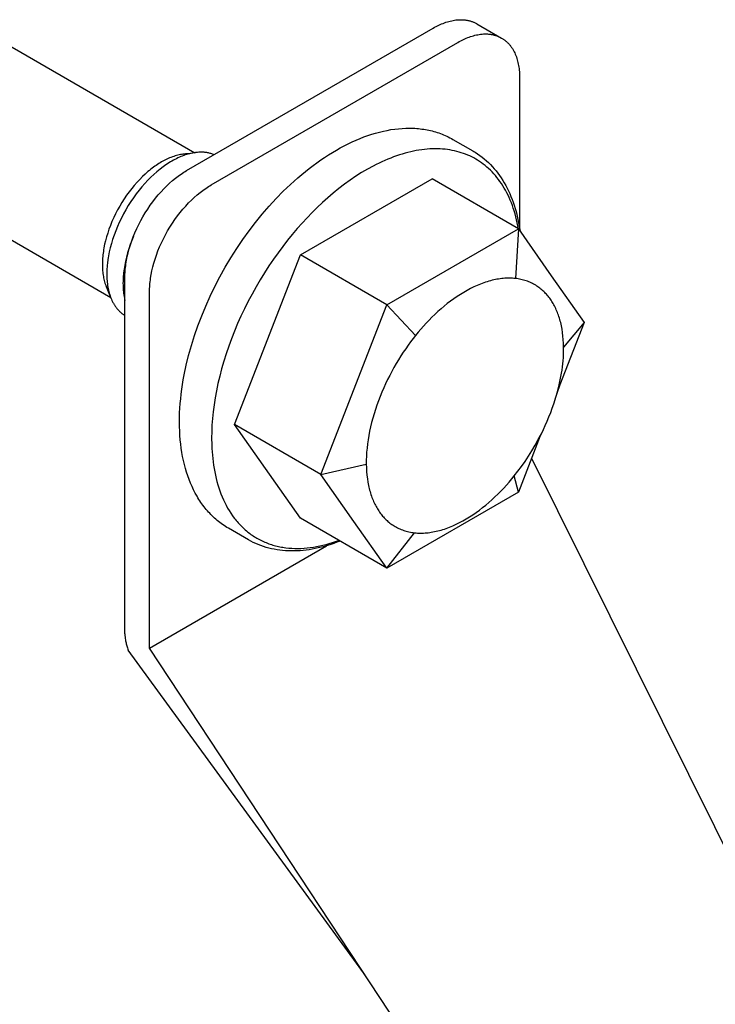
# Model space of a CAD drawing. Units: millimetres. Extents: x 1195 to 2043, y 1941 to 2311.
# Drawn here: x 1880 to 1920, y 2238 to 2294 of the extents above; entities that cross this region are included whole.
import ezdxf

# ---------------------------------------------------------------- set-up
doc = ezdxf.new("R2010")
doc.units = ezdxf.units.MM
doc.header["$LTSCALE"] = 100
doc.layers.add('GIP_Visible', color=7, linetype='Continuous')

# ---------------------------------------------------------------- blocks, each defined once
blk = doc.blocks.new('VECO-Isolink-GP-D12-200-M6+ZB_Iso_2')
at = {"layer": 'GIP_Visible'}
for points in [[(56.362, 318.098), (56.362, 338.511), (56.363, 338.602), (56.366, 338.695), (56.37, 338.79), (56.377, 338.886), (56.385, 338.984), (56.395, 339.084), (56.407, 339.185), (56.421, 339.288), (56.456, 339.498), (56.499, 339.713), (56.55, 339.933), (56.611, 340.157), (56.68, 340.384), (56.757, 340.614), (56.844, 340.845), (56.939, 341.078), (57.042, 341.31), (57.153, 341.541), (57.272, 341.77), (57.398, 341.996), (57.531, 342.218), (57.67, 342.435), (57.814, 342.647), (57.963, 342.852), (58.117, 343.05), (58.274, 343.241), (58.434, 343.423), (58.597, 343.597), (58.76, 343.761), (58.925, 343.915), (59.09, 344.06), (59.255, 344.195), (59.337, 344.259), (59.418, 344.32), (59.5, 344.379), (59.58, 344.435), (59.661, 344.488), (59.74, 344.54), (59.82, 344.588), (59.898, 344.635), (74.04, 352.8), (74.119, 352.844), (74.198, 352.887), (74.278, 352.927), (74.358, 352.966), (74.439, 353.004), (74.52, 353.039), (74.602, 353.072), (74.683, 353.103), (74.766, 353.132), (74.848, 353.158), (74.93, 353.182), (75.013, 353.204), (75.095, 353.223), (75.178, 353.239), (75.26, 353.253), (75.342, 353.264), (75.423, 353.273), (75.504, 353.278), (75.544, 353.28), (75.584, 353.281), (75.624, 353.281), (75.664, 353.281), (75.704, 353.28), (75.743, 353.278), (75.782, 353.275), (75.821, 353.272), (75.86, 353.268), (75.899, 353.263), (75.937, 353.257), (75.975, 353.251), (76.013, 353.244), (76.05, 353.236), (76.087, 353.228), (76.124, 353.218), (76.161, 353.208), (76.197, 353.197), (76.233, 353.186), (76.269, 353.173), (76.304, 353.16), (76.339, 353.146), (76.373, 353.131), (76.407, 353.116), (76.441, 353.1), (76.475, 353.083), (76.508, 353.066), (76.54, 353.047)], [(76.54, 353.047), (77.954, 352.231)], [(49.148, 352.132), (60.365, 345.656)], [(57.777, 317.282), (57.777, 337.694), (57.778, 337.786), (57.78, 337.878), (57.785, 337.973), (57.791, 338.069), (57.799, 338.168), (57.809, 338.267), (57.822, 338.369), (57.836, 338.471), (57.87, 338.681), (57.913, 338.897), (57.965, 339.116), (58.025, 339.34), (58.094, 339.568), (58.172, 339.798), (58.258, 340.029), (58.353, 340.261), (58.456, 340.493), (58.567, 340.724), (58.686, 340.953), (58.812, 341.179), (58.945, 341.401), (59.084, 341.618), (59.228, 341.83), (59.378, 342.036), (59.531, 342.234), (59.688, 342.425), (59.848, 342.607), (60.011, 342.78), (60.175, 342.944), (60.339, 343.099), (60.504, 343.244), (60.669, 343.379), (60.751, 343.442), (60.832, 343.503), (60.914, 343.562), (60.995, 343.618), (61.075, 343.672), (61.155, 343.723), (61.234, 343.772), (61.312, 343.818), (75.454, 351.983), (75.533, 352.027), (75.612, 352.07), (75.692, 352.111), (75.772, 352.15), (75.853, 352.187), (75.934, 352.222), (76.016, 352.255), (76.098, 352.286), (76.18, 352.315), (76.262, 352.342), (76.345, 352.366), (76.427, 352.387), (76.51, 352.406), (76.592, 352.423), (76.674, 352.437), (76.756, 352.448), (76.837, 352.456), (76.918, 352.462), (76.958, 352.464), (76.998, 352.465), (77.038, 352.465), (77.078, 352.465), (77.118, 352.463), (77.157, 352.462), (77.196, 352.459), (77.235, 352.456), (77.274, 352.451), (77.313, 352.447), (77.351, 352.441), (77.389, 352.435), (77.427, 352.428), (77.464, 352.42), (77.501, 352.411), (77.538, 352.402), (77.575, 352.392), (77.611, 352.381), (77.647, 352.369), (77.683, 352.357), (77.718, 352.344), (77.753, 352.33), (77.787, 352.315), (77.822, 352.3), (77.855, 352.283), (77.889, 352.267), (77.922, 352.249), (77.954, 352.231)], [(77.954, 352.231), (77.987, 352.212), (78.018, 352.192), (78.05, 352.171), (78.08, 352.15), (78.111, 352.128), (78.141, 352.106), (78.17, 352.082), (78.199, 352.059), (78.228, 352.034), (78.256, 352.009), (78.283, 351.983), (78.31, 351.956), (78.337, 351.929), (78.363, 351.901), (78.389, 351.872), (78.414, 351.843), (78.438, 351.813), (78.462, 351.783), (78.486, 351.752), (78.509, 351.721), (78.531, 351.688), (78.553, 351.656), (78.574, 351.623), (78.595, 351.589), (78.615, 351.555), (78.635, 351.52), (78.654, 351.485), (78.673, 351.449), (78.708, 351.376), (78.742, 351.301), (78.773, 351.225), (78.802, 351.147), (78.829, 351.067), (78.853, 350.986), (78.876, 350.904), (78.896, 350.821), (78.915, 350.736), (78.931, 350.651), (78.945, 350.564), (78.957, 350.477), (78.967, 350.389), (78.976, 350.3), (78.982, 350.211), (78.986, 350.122), (78.989, 350.032), (78.99, 349.942), (78.99, 341.195)], [(62.298, 324.144), (62.213, 324.194), (62.129, 324.246), (62.047, 324.3), (61.965, 324.355), (61.885, 324.412), (61.806, 324.471), (61.729, 324.532), (61.653, 324.594), (61.578, 324.658), (61.504, 324.723), (61.431, 324.79), (61.36, 324.858), (61.29, 324.928), (61.222, 325), (61.154, 325.073), (61.088, 325.148), (61.023, 325.224), (60.96, 325.302), (60.898, 325.381), (60.837, 325.461), (60.777, 325.544), (60.719, 325.627), (60.662, 325.712), (60.606, 325.798), (60.552, 325.886), (60.499, 325.975), (60.397, 326.157), (60.3, 326.345), (60.209, 326.538), (60.123, 326.735), (60.042, 326.938), (59.967, 327.146), (59.897, 327.358), (59.832, 327.575), (59.773, 327.797), (59.72, 328.022), (59.672, 328.252), (59.63, 328.487), (59.593, 328.725), (59.561, 328.967), (59.536, 329.213), (59.516, 329.463), (59.502, 329.716), (59.493, 329.973), (59.49, 330.233), (59.493, 330.494), (59.501, 330.758), (59.515, 331.024), (59.534, 331.291), (59.559, 331.561), (59.588, 331.832), (59.624, 332.105), (59.664, 332.38), (59.71, 332.655), (59.761, 332.932), (59.878, 333.49), (60.015, 334.051), (60.173, 334.614), (60.35, 335.18), (60.547, 335.745), (60.763, 336.311), (60.997, 336.875), (61.251, 337.438), (61.522, 337.997), (61.811, 338.551), (62.119, 339.101), (62.441, 339.642), (62.777, 340.17), (63.125, 340.685), (63.486, 341.185), (63.857, 341.67), (64.239, 342.14), (64.631, 342.593), (65.031, 343.03), (65.441, 343.448), (65.858, 343.847), (66.282, 344.228), (66.496, 344.41), (66.712, 344.588), (66.93, 344.76), (67.149, 344.927), (67.369, 345.088), (67.59, 345.244), (67.812, 345.395), (68.035, 345.54), (68.26, 345.679), (68.485, 345.812), (68.711, 345.939), (68.938, 346.06), (69.164, 346.174), (69.39, 346.282), (69.616, 346.383), (69.842, 346.477), (70.066, 346.564), (70.29, 346.644), (70.514, 346.718), (70.736, 346.784), (70.957, 346.844), (71.177, 346.897), (71.396, 346.942), (71.614, 346.981), (71.83, 347.013), (72.044, 347.037), (72.257, 347.054), (72.468, 347.064), (72.676, 347.067), (72.78, 347.065), (72.883, 347.062), (72.986, 347.057), (73.088, 347.05), (73.189, 347.041), (73.29, 347.031), (73.39, 347.018), (73.49, 347.004), (73.589, 346.988), (73.687, 346.97), (73.785, 346.95), (73.882, 346.928), (73.978, 346.905), (74.074, 346.879), (74.169, 346.852), (74.263, 346.823), (74.357, 346.791), (74.449, 346.758), (74.541, 346.723), (74.632, 346.686), (74.723, 346.648), (74.812, 346.607), (74.901, 346.564), (74.989, 346.52), (75.076, 346.473), (75.162, 346.425)], [(75.162, 346.425), (76.305, 345.764)], [(78.925, 341.3), (78.892, 341.477), (78.857, 341.652), (78.818, 341.824), (78.775, 341.993), (78.73, 342.159), (78.681, 342.321), (78.629, 342.481), (78.574, 342.638), (78.516, 342.791), (78.455, 342.941), (78.391, 343.088), (78.324, 343.231), (78.254, 343.37), (78.181, 343.506), (78.106, 343.638), (78.027, 343.766), (77.947, 343.891), (77.863, 344.012), (77.777, 344.129), (77.689, 344.242), (77.599, 344.352), (77.506, 344.457), (77.411, 344.559), (77.314, 344.656), (77.214, 344.75), (77.113, 344.84), (77.01, 344.926), (76.905, 345.008), (76.799, 345.086), (76.691, 345.16), (76.581, 345.231), (76.47, 345.297), (76.359, 345.358), (76.247, 345.417), (76.132, 345.472), (76.015, 345.524), (75.895, 345.573), (75.773, 345.619), (75.648, 345.661), (75.522, 345.699), (75.393, 345.735), (75.261, 345.766), (75.128, 345.794), (74.992, 345.819), (74.855, 345.839), (74.715, 345.856), (74.574, 345.869), (74.43, 345.878), (74.285, 345.883), (74.138, 345.885), (73.989, 345.882), (73.838, 345.875), (73.686, 345.864), (73.532, 345.85), (73.377, 345.831), (73.221, 345.808), (73.063, 345.781), (72.904, 345.75), (72.744, 345.715), (72.583, 345.675), (72.42, 345.632), (72.257, 345.585), (72.094, 345.533), (71.929, 345.478), (71.764, 345.419), (71.598, 345.356), (71.432, 345.288), (71.265, 345.217), (71.099, 345.143), (70.932, 345.064), (70.765, 344.982), (70.597, 344.896), (70.264, 344.713), (69.931, 344.517), (69.6, 344.307), (69.272, 344.085), (68.947, 343.851), (68.625, 343.605), (68.308, 343.349), (67.996, 343.083), (67.689, 342.808), (67.388, 342.525), (67.093, 342.234), (66.805, 341.937), (66.521, 341.631), (66.239, 341.312), (65.959, 340.982), (65.683, 340.641), (65.409, 340.289), (65.14, 339.926), (64.876, 339.554), (64.618, 339.172), (64.366, 338.781), (64.12, 338.383), (63.882, 337.977), (63.653, 337.564), (63.432, 337.147), (63.22, 336.724), (63.017, 336.297), (62.825, 335.868), (62.644, 335.436), (62.473, 335.004), (62.314, 334.571), (62.167, 334.139), (62.031, 333.708), (61.907, 333.28), (61.795, 332.856), (61.696, 332.435), (61.609, 332.02), (61.534, 331.611), (61.471, 331.208), (61.42, 330.813), (61.38, 330.425), (61.353, 330.046), (61.336, 329.676), (61.331, 329.316), (61.338, 328.92), (61.346, 328.722), (61.358, 328.526), (61.374, 328.33), (61.394, 328.136), (61.417, 327.942), (61.444, 327.751), (61.475, 327.56), (61.51, 327.372), (61.549, 327.185), (61.592, 327), (61.639, 326.818), (61.69, 326.638), (61.746, 326.46), (61.805, 326.285), (61.869, 326.114), (61.937, 325.945), (62.009, 325.779), (62.086, 325.617), (62.166, 325.459), (62.251, 325.304), (62.341, 325.154), (62.434, 325.007), (62.531, 324.864), (62.633, 324.726), (62.685, 324.659), (62.739, 324.593), (62.793, 324.528), (62.848, 324.464), (62.905, 324.401), (62.962, 324.339), (63.02, 324.279), (63.079, 324.22), (63.14, 324.162), (63.201, 324.106), (63.263, 324.051), (63.326, 323.997), (63.39, 323.944), (63.455, 323.893), (63.52, 323.843), (63.587, 323.794), (63.655, 323.747), (63.723, 323.701), (63.792, 323.657), (63.862, 323.614), (63.933, 323.572), (64.005, 323.532), (64.077, 323.493), (64.151, 323.455), (64.225, 323.419), (64.299, 323.384), (64.375, 323.351), (64.451, 323.32), (64.528, 323.289), (64.606, 323.26), (64.684, 323.233), (64.763, 323.207), (64.843, 323.182), (64.923, 323.159), (65.004, 323.138), (65.085, 323.118), (65.167, 323.099), (65.25, 323.082), (65.333, 323.066), (65.416, 323.052), (65.5, 323.039), (65.585, 323.027), (65.755, 323.009), (65.928, 322.996), (66.102, 322.989), (66.277, 322.987), (66.453, 322.992), (66.631, 323.001), (66.81, 323.017), (66.989, 323.037), (67.169, 323.063), (67.35, 323.094), (67.531, 323.13), (67.712, 323.171), (67.894, 323.217), (68.075, 323.268), (68.257, 323.323), (68.438, 323.383), (68.619, 323.448)], [(59.689, 345.574), (59.615, 345.563), (59.54, 345.55), (59.465, 345.535), (59.389, 345.517), (59.312, 345.496), (59.236, 345.474), (59.158, 345.449), (59.081, 345.422), (59.004, 345.393), (58.927, 345.362), (58.85, 345.329), (58.773, 345.293), (58.696, 345.256), (58.618, 345.216), (58.541, 345.175), (58.463, 345.131), (58.385, 345.085), (58.308, 345.037), (58.23, 344.987), (58.153, 344.935), (58.076, 344.882), (57.999, 344.826), (57.845, 344.709), (57.765, 344.644), (57.684, 344.577), (57.525, 344.437), (57.368, 344.289), (57.214, 344.134), (57.056, 343.966), (56.902, 343.79), (56.752, 343.608), (56.606, 343.42), (56.462, 343.222), (56.323, 343.018), (56.19, 342.81), (56.063, 342.597), (55.943, 342.381), (55.829, 342.162), (55.722, 341.94), (55.622, 341.716), (55.532, 341.496), (55.449, 341.275), (55.374, 341.053), (55.307, 340.832), (55.25, 340.621), (55.201, 340.411), (55.159, 340.203), (55.142, 340.1), (55.126, 339.998), (55.101, 339.807), (55.091, 339.712), (55.083, 339.618), (55.077, 339.525), (55.073, 339.433), (55.07, 339.342), (55.069, 339.252), (55.07, 339.163), (55.073, 339.075), (55.077, 338.988), (55.083, 338.902), (55.091, 338.818), (55.101, 338.734), (55.112, 338.652), (55.126, 338.572), (55.141, 338.491), (55.158, 338.412), (55.177, 338.334), (55.198, 338.257), (55.22, 338.183), (55.244, 338.11), (55.27, 338.039), (55.298, 337.969)], [(60.405, 345.667), (60.324, 345.655), (60.242, 345.641), (60.159, 345.624), (60.075, 345.604), (59.991, 345.582), (59.907, 345.557), (59.822, 345.53), (59.736, 345.5), (59.652, 345.468), (59.568, 345.434), (59.483, 345.398), (59.398, 345.359), (59.313, 345.317), (59.228, 345.274), (59.142, 345.228), (59.057, 345.18), (58.972, 345.129), (58.886, 345.077), (58.801, 345.022), (58.716, 344.965), (58.631, 344.906), (58.546, 344.844), (58.378, 344.716), (58.289, 344.644), (58.201, 344.57), (58.025, 344.416), (57.853, 344.254), (57.683, 344.084), (57.509, 343.898), (57.34, 343.705), (57.174, 343.505), (57.014, 343.298), (56.856, 343.08), (56.703, 342.856), (56.557, 342.627), (56.417, 342.393), (56.284, 342.155), (56.159, 341.914), (56.042, 341.67), (55.932, 341.424), (55.833, 341.181), (55.742, 340.938), (55.659, 340.694), (55.586, 340.451), (55.523, 340.219), (55.469, 339.988), (55.423, 339.76), (55.403, 339.646), (55.386, 339.534), (55.359, 339.323), (55.348, 339.219), (55.339, 339.116), (55.332, 339.014), (55.327, 338.913), (55.324, 338.812), (55.324, 338.713), (55.324, 338.615), (55.327, 338.518), (55.332, 338.423), (55.339, 338.328), (55.348, 338.235), (55.359, 338.144), (55.371, 338.053), (55.386, 337.965), (55.403, 337.876), (55.422, 337.789), (55.442, 337.703), (55.465, 337.619), (55.49, 337.537), (55.516, 337.457), (55.545, 337.378), (55.575, 337.302)], [(59.689, 345.574), (60.405, 345.667)], [(60.041, 345.593), (60.001, 345.593), (59.96, 345.593), (59.92, 345.593), (59.879, 345.591), (59.837, 345.589), (59.796, 345.586), (59.754, 345.582), (59.689, 345.574)], [(61.482, 345.547), (61.436, 345.565), (61.39, 345.581), (61.343, 345.597), (61.296, 345.611), (61.248, 345.624), (61.199, 345.636), (61.15, 345.647), (61.1, 345.657), (61.06, 345.663), (61.02, 345.669), (60.98, 345.674), (60.94, 345.679), (60.899, 345.682), (60.858, 345.685), (60.816, 345.687), (60.774, 345.688), (60.732, 345.689), (60.69, 345.688), (60.648, 345.687), (60.605, 345.686), (60.519, 345.68), (60.431, 345.671), (60.405, 345.667)], [(76.305, 345.764), (76.374, 345.724), (76.443, 345.682), (76.578, 345.594), (76.709, 345.502), (76.837, 345.406), (76.961, 345.305), (77.083, 345.2), (77.2, 345.091), (77.315, 344.978), (77.426, 344.86), (77.534, 344.738), (77.638, 344.613), (77.739, 344.483), (77.836, 344.35), (77.93, 344.213), (78.02, 344.072), (78.107, 343.927), (78.191, 343.779), (78.271, 343.627), (78.347, 343.472), (78.42, 343.314), (78.489, 343.152), (78.555, 342.986), (78.617, 342.818), (78.676, 342.646), (78.73, 342.471), (78.782, 342.294), (78.829, 342.113), (78.873, 341.929), (78.914, 341.743), (78.95, 341.553), (78.983, 341.361), (79.013, 341.167)], [(66.425, 339.8), (73.968, 344.156)], [(78.918, 341.298), (73.968, 344.156)], [(55.557, 337.347), (44.348, 343.819)], [(71.375, 336.943), (78.918, 341.298)], [(78.918, 341.298), (78.744, 338.454)], [(78.918, 341.298), (80.804, 338.615)], [(56.853, 340.869), (56.756, 340.631), (56.668, 340.392), (56.587, 340.153), (56.515, 339.915), (56.452, 339.683), (56.398, 339.452), (56.352, 339.223), (56.332, 339.11), (56.315, 338.997), (56.288, 338.787), (56.277, 338.683), (56.268, 338.58), (56.261, 338.478), (56.256, 338.376), (56.253, 338.276), (56.252, 338.177), (56.253, 338.079), (56.256, 337.982), (56.261, 337.886), (56.268, 337.792), (56.277, 337.699), (56.288, 337.607), (56.3, 337.517), (56.315, 337.428), (56.337, 337.314), (56.362, 337.201)], [(62.653, 330.08), (66.425, 339.8)], [(71.375, 336.943), (66.425, 339.8)], [(78.744, 338.454), (78.662, 338.462), (78.578, 338.468), (78.493, 338.471), (78.407, 338.473), (78.32, 338.472), (78.233, 338.47), (78.145, 338.465), (78.055, 338.458), (77.966, 338.449), (77.875, 338.437), (77.784, 338.424), (77.692, 338.408), (77.599, 338.391), (77.506, 338.371), (77.413, 338.349), (77.318, 338.324), (77.224, 338.298), (77.129, 338.269), (77.034, 338.239), (76.938, 338.206), (76.842, 338.171), (76.746, 338.135), (76.554, 338.055), (76.361, 337.967), (76.168, 337.872), (75.975, 337.769), (75.783, 337.659), (75.592, 337.543), (75.402, 337.419), (75.214, 337.289), (75.028, 337.154), (74.844, 337.012), (74.662, 336.866), (74.483, 336.714), (74.307, 336.558), (74.134, 336.398), (73.965, 336.234), (73.799, 336.067), (73.636, 335.897), (73.478, 335.724), (73.323, 335.548), (73.172, 335.371), (73.026, 335.192)], [(80.804, 338.615), (82.689, 335.932)], [(55.575, 337.302), (55.298, 337.969)], [(80.754, 337.265), (80.712, 337.324), (80.668, 337.382), (80.623, 337.439), (80.577, 337.494), (80.529, 337.549), (80.48, 337.602), (80.43, 337.654), (80.378, 337.705), (80.325, 337.755), (80.27, 337.803), (80.214, 337.85), (80.157, 337.896), (80.099, 337.94), (80.039, 337.982), (79.978, 338.023), (79.915, 338.063), (79.851, 338.101), (79.786, 338.137), (79.72, 338.171), (79.652, 338.204), (79.583, 338.235), (79.513, 338.265), (79.441, 338.292), (79.368, 338.318), (79.295, 338.342), (79.219, 338.364), (79.143, 338.384), (79.065, 338.402), (78.987, 338.418), (78.907, 338.432), (78.826, 338.444), (78.744, 338.454)], [(55.373, 337.806), (55.392, 337.769), (55.412, 337.733), (55.432, 337.698), (55.453, 337.663)], [(55.575, 337.302), (55.586, 337.278), (55.621, 337.198), (55.659, 337.12), (55.679, 337.082), (55.7, 337.045), (55.721, 337.008), (55.742, 336.972), (55.764, 336.936), (55.786, 336.901), (55.809, 336.867), (55.833, 336.833), (55.857, 336.8), (55.882, 336.768), (55.907, 336.736), (55.932, 336.705), (55.956, 336.677), (55.981, 336.65), (56.006, 336.623), (56.031, 336.597), (56.057, 336.571), (56.083, 336.546), (56.109, 336.521), (56.136, 336.497), (56.164, 336.474), (56.191, 336.451), (56.22, 336.429), (56.248, 336.407), (56.277, 336.386), (56.306, 336.366), (56.336, 336.346), (56.366, 336.327)], [(67.603, 327.222), (71.375, 336.943)], [(71.375, 336.943), (73.026, 335.192)], [(81.512, 334.52), (81.506, 334.737), (81.494, 334.949), (81.476, 335.156), (81.452, 335.357), (81.421, 335.552), (81.404, 335.647), (81.385, 335.741), (81.365, 335.833), (81.344, 335.923), (81.321, 336.012), (81.296, 336.099), (81.271, 336.185), (81.244, 336.269), (81.216, 336.351), (81.187, 336.432), (81.157, 336.511), (81.125, 336.588), (81.093, 336.663), (81.059, 336.737), (81.024, 336.809), (80.988, 336.879), (80.952, 336.948), (80.914, 337.015), (80.875, 337.08), (80.836, 337.144), (80.795, 337.205), (80.754, 337.265)], [(82.689, 335.932), (81.304, 332.361)], [(82.689, 335.932), (81.512, 334.52)], [(73.026, 335.192), (72.882, 335.01), (72.739, 334.822), (72.597, 334.628), (72.457, 334.429), (72.319, 334.225), (72.182, 334.016), (72.048, 333.802), (71.916, 333.583), (71.787, 333.36), (71.662, 333.132), (71.54, 332.901), (71.422, 332.666), (71.308, 332.428), (71.198, 332.187), (71.092, 331.943), (70.992, 331.698), (70.897, 331.45), (70.807, 331.201), (70.723, 330.951), (70.644, 330.701), (70.572, 330.451), (70.505, 330.201), (70.445, 329.952), (70.391, 329.704), (70.344, 329.458), (70.303, 329.214), (70.269, 328.973), (70.242, 328.735), (70.221, 328.5), (70.207, 328.269), (70.2, 328.042), (70.199, 327.82)], [(81.03, 331.518), (81.142, 331.897), (81.24, 332.275), (81.283, 332.463), (81.323, 332.65), (81.359, 332.836), (81.391, 333.021), (81.42, 333.205), (81.445, 333.387), (81.465, 333.567), (81.482, 333.745), (81.496, 333.921), (81.505, 334.095), (81.511, 334.267), (81.512, 334.52)], [(81.304, 332.361), (81.14, 331.919), (81.008, 331.525)], [(81.304, 332.361), (81.17, 332.016)], [(80.235, 329.563), (80.351, 329.799), (80.462, 330.039), (80.57, 330.281), (80.672, 330.525), (80.77, 330.772), (80.862, 331.02), (80.949, 331.269), (81.03, 331.518)], [(67.603, 327.222), (62.653, 330.08)], [(66.425, 324.714), (62.653, 330.08)], [(78.685, 327.148), (78.893, 327.412), (79.097, 327.689), (79.299, 327.976), (79.498, 328.274), (79.691, 328.583), (79.879, 328.901), (80.061, 329.228), (80.235, 329.563)], [(80.17, 329.438), (78.918, 326.212)], [(67.603, 327.222), (70.199, 327.82)], [(70.199, 327.82), (70.205, 327.603), (70.217, 327.391), (70.235, 327.184), (70.26, 326.983), (70.29, 326.788), (70.307, 326.693), (70.326, 326.599), (70.346, 326.507), (70.368, 326.417), (70.391, 326.328), (70.415, 326.241), (70.44, 326.155), (70.467, 326.071), (70.495, 325.989), (70.524, 325.908), (70.555, 325.829), (70.586, 325.752), (70.619, 325.677), (70.652, 325.603), (70.687, 325.531), (70.723, 325.461), (70.76, 325.392), (70.798, 325.325), (70.836, 325.26), (70.876, 325.196), (70.916, 325.135), (70.957, 325.075)], [(79.672, 328.156), (90.158, 307.054)], [(69.489, 324.539), (67.603, 327.222)], [(72.967, 323.886), (73.05, 323.878), (73.134, 323.872), (73.219, 323.869), (73.304, 323.867), (73.391, 323.868), (73.478, 323.87), (73.567, 323.875), (73.656, 323.882), (73.746, 323.891), (73.836, 323.903), (73.928, 323.916), (74.02, 323.932), (74.112, 323.949), (74.205, 323.969), (74.299, 323.991), (74.393, 324.016), (74.488, 324.042), (74.582, 324.07), (74.678, 324.101), (74.773, 324.134), (74.869, 324.169), (74.965, 324.205), (75.158, 324.285), (75.351, 324.373), (75.544, 324.468), (75.736, 324.571), (75.928, 324.681), (76.12, 324.797), (76.309, 324.921), (76.497, 325.051), (76.684, 325.186), (76.868, 325.328), (77.049, 325.474), (77.228, 325.626), (77.404, 325.782), (77.577, 325.942), (77.747, 326.106), (77.913, 326.273), (78.075, 326.443), (78.234, 326.616), (78.388, 326.792), (78.539, 326.969), (78.685, 327.148)], [(78.918, 326.212), (78.685, 327.148)], [(78.918, 326.212), (71.375, 321.857)], [(70.957, 325.075), (71, 325.016), (71.043, 324.958), (71.088, 324.901), (71.135, 324.846), (71.182, 324.791), (71.232, 324.738), (71.282, 324.686), (71.334, 324.635), (71.387, 324.585), (71.441, 324.537), (71.497, 324.49), (71.554, 324.444), (71.613, 324.4), (71.672, 324.358), (71.734, 324.317), (71.796, 324.277), (71.86, 324.239), (71.925, 324.203), (71.992, 324.169), (72.059, 324.136), (72.128, 324.105), (72.199, 324.075), (72.27, 324.048), (72.343, 324.022), (72.417, 323.998), (72.492, 323.976), (72.568, 323.956), (72.646, 323.938), (72.725, 323.922), (72.804, 323.908), (72.885, 323.896), (72.967, 323.886)], [(71.375, 321.857), (66.425, 324.714)], [(71.375, 321.857), (69.489, 324.539)], [(63.441, 323.484), (62.298, 324.144)], [(71.375, 321.857), (72.967, 323.886)], [(68.701, 323.407), (68.52, 323.338), (68.34, 323.273), (68.16, 323.213), (67.981, 323.157), (67.803, 323.106), (67.625, 323.059), (67.448, 323.016), (67.272, 322.978), (67.096, 322.945), (66.922, 322.916), (66.748, 322.892), (66.576, 322.873), (66.405, 322.858), (66.235, 322.848), (66.066, 322.842), (65.898, 322.842), (65.732, 322.846), (65.567, 322.854), (65.404, 322.868), (65.242, 322.886), (65.082, 322.909), (64.923, 322.937), (64.767, 322.969), (64.611, 323.007), (64.458, 323.049), (64.307, 323.096), (64.157, 323.148), (64.01, 323.206), (63.865, 323.268), (63.721, 323.335), (63.58, 323.407), (63.441, 323.484)], [(57.777, 317.282), (67.924, 323.14)], [(56.362, 318.098), (56.363, 318.044), (56.366, 317.989), (56.369, 317.933), (56.375, 317.876), (56.382, 317.819), (56.39, 317.761), (56.4, 317.702), (56.412, 317.644), (56.425, 317.584), (56.439, 317.525), (56.455, 317.465), (56.472, 317.405), (56.491, 317.344), (56.511, 317.284), (56.533, 317.224), (56.556, 317.163)], [(69.634, 299.222), (56.556, 317.163)], [(70.419, 298.109), (57.777, 317.282)], [(90.158, 307.054), (106.034, 275.107)], [(70.419, 298.109), (70.035, 298.672), (69.634, 299.222)], [(89.784, 268.744), (70.419, 298.109)]]:
    blk.add_lwpolyline(points, dxfattribs=at)

msp = doc.modelspace()

# ---------------------------------------------------------------- block references
at = {"layer": 'GIP_Visible'}
msp.add_blockref('VECO-Isolink-GP-D12-200-M6+ZB_Iso_2', (1830.036, 1940.829, 52.322), dxfattribs=at)

doc.saveas('drawing.dxf')
